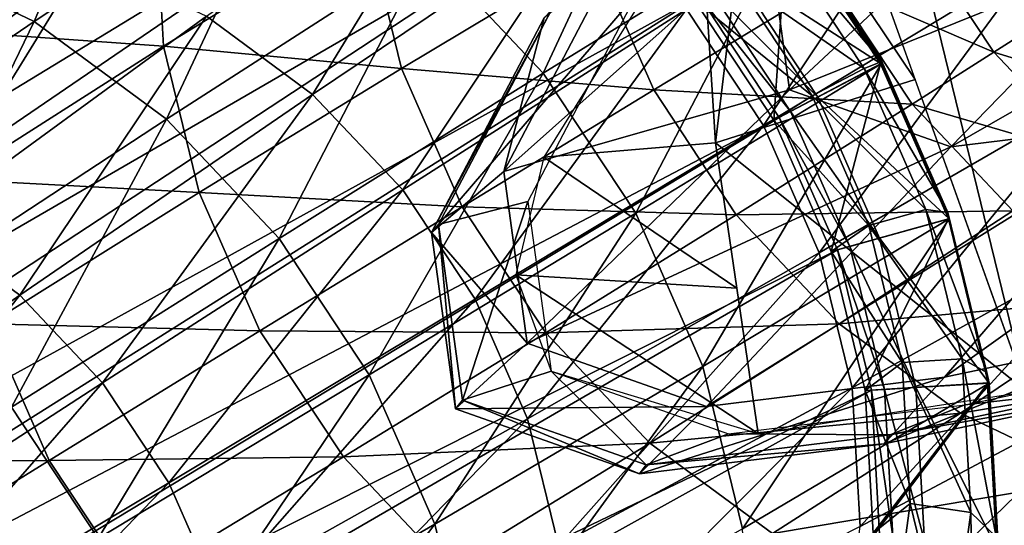
# Model space of a CAD drawing. Extents: x -14.4 to 15.7, y -14.1 to 14.7.
# Drawn here: x -8.5 to -5.6, y -5.6 to -4.1 of the extents above; entities that cross this region are included whole.
import ezdxf

# ---------------------------------------------------------------- set-up
doc = ezdxf.new("R2010")
doc.units = 0

msp = doc.modelspace()

# ---------------------------------------------------------------- linework, layer by layer
at = {"layer": 'Gold_Band9', "color": 2}
for points in [[(-6.4815, -4.03875, 7.26336), (-6.20983, -3.80975, 7.44079), (-6.24884, -4.39111, 7.27062)], [(-5.93511, -4.2257, 7.44927), (-6.24884, -4.39111, 7.27062), (-6.20983, -3.80975, 7.44079)], [(-6.19921, -3.81359, 7.28173), (-6.23333, -3.8609, 7.01947), (-5.93157, -4.21905, 7.28997)], [(-6.20983, -3.80975, 7.44079), (-6.2052, -3.80957, 7.39428), (-5.93511, -4.2257, 7.44927)], [(-5.93231, -4.22277, 7.40277), (-5.93511, -4.2257, 7.44927), (-6.2052, -3.80957, 7.39428)], [(-6.2052, -3.80957, 7.39428), (-6.19921, -3.81359, 7.28173), (-5.93231, -4.22277, 7.40277)], [(-5.93157, -4.21905, 7.28997), (-5.93231, -4.22277, 7.40277), (-6.19921, -3.81359, 7.28173)], [(-6.23333, -3.8609, 7.01947), (-6.36584, -3.97247, 6.93316), (-5.98333, -4.2395, 7.02722)], [(-5.98333, -4.2395, 7.02722), (-5.93157, -4.21905, 7.28997), (-6.23333, -3.8609, 7.01947)], [(-6.36584, -3.97247, 6.93316), (-6.4815, -4.03875, 7.26336), (-6.13629, -4.32006, 6.94024)], [(-6.13629, -4.32006, 6.94024), (-5.98333, -4.2395, 7.02722), (-6.36584, -3.97247, 6.93316)], [(-6.24884, -4.39111, 7.27062), (-6.13629, -4.32006, 6.94024), (-6.4815, -4.03875, 7.26336)], [(-5.93157, -4.21905, 7.28997), (-5.98333, -4.2395, 7.02722), (-5.73712, -4.66296, 7.25659)], [(-5.93511, -4.2257, 7.44927), (-5.93231, -4.22277, 7.40277), (-5.73565, -4.68127, 7.41503)], [(-5.93231, -4.22277, 7.40277), (-5.93157, -4.21905, 7.28997), (-5.73419, -4.67523, 7.36871)], [(-5.73419, -4.67523, 7.36871), (-5.73565, -4.68127, 7.41503), (-5.93231, -4.22277, 7.40277)], [(-5.73712, -4.66296, 7.25659), (-5.73419, -4.67523, 7.36871), (-5.93157, -4.21905, 7.28997)], [(-6.24884, -4.39111, 7.27062), (-5.93511, -4.2257, 7.44927), (-6.07983, -4.77703, 7.24157)], [(-5.98333, -4.2395, 7.02722), (-6.13629, -4.32006, 6.94024), (-5.80181, -4.65411, 6.99603)], [(-5.73565, -4.68127, 7.41503), (-6.07983, -4.77703, 7.24157), (-5.93511, -4.2257, 7.44927)], [(-5.80181, -4.65411, 6.99603), (-5.73712, -4.66296, 7.25659), (-5.98333, -4.2395, 7.02722)], [(-6.13629, -4.32006, 6.94024), (-6.24884, -4.39111, 7.27062), (-5.9696, -4.70074, 6.91162)], [(-5.9696, -4.70074, 6.91162), (-5.80181, -4.65411, 6.99603), (-6.13629, -4.32006, 6.94024)], [(-6.07983, -4.77703, 7.24157), (-5.9696, -4.70074, 6.91162), (-6.24884, -4.39111, 7.27062)], [(-5.80181, -4.65411, 6.99603), (-5.9696, -4.70074, 6.91162), (-5.69506, -5.09301, 6.92633)], [(-5.73712, -4.66296, 7.25659), (-5.80181, -4.65411, 6.99603), (-5.62286, -5.13299, 7.18194)], [(-5.69506, -5.09301, 6.92633), (-5.62286, -5.13299, 7.18194), (-5.80181, -4.65411, 6.99603)], [(-6.07983, -4.77703, 7.24157), (-5.73565, -4.68127, 7.41503), (-5.98052, -5.1856, 7.17669)], [(-5.61846, -5.16351, 7.33843), (-5.98052, -5.1856, 7.17669), (-5.73565, -4.68127, 7.41503)], [(-5.73419, -4.67523, 7.36871), (-5.73712, -4.66296, 7.25659), (-5.61773, -5.15429, 7.29266)], [(-5.62286, -5.13299, 7.18194), (-5.61773, -5.15429, 7.29266), (-5.73712, -4.66296, 7.25659)], [(-5.73565, -4.68127, 7.41503), (-5.73419, -4.67523, 7.36871), (-5.61846, -5.16351, 7.33843)], [(-5.61773, -5.15429, 7.29266), (-5.61846, -5.16351, 7.33843), (-5.73419, -4.67523, 7.36871)], [(-5.9696, -4.70074, 6.91162), (-6.07983, -4.77703, 7.24157), (-5.87158, -5.10369, 6.84759)], [(-5.87158, -5.10369, 6.84759), (-5.69506, -5.09301, 6.92633), (-5.9696, -4.70074, 6.91162)], [(-5.98052, -5.1856, 7.17669), (-5.87158, -5.10369, 6.84759), (-6.07983, -4.77703, 7.24157)], [(-5.87158, -5.10369, 6.84759), (-5.98052, -5.1856, 7.17669), (-5.84826, -5.51812, 6.74853)], [(-5.69506, -5.09301, 6.92633), (-5.87158, -5.10369, 6.84759), (-5.66967, -5.54431, 6.81842)], [(-5.84826, -5.51812, 6.74853), (-5.66967, -5.54431, 6.81842), (-5.87158, -5.10369, 6.84759)], [(-5.62286, -5.13299, 7.18194), (-5.69506, -5.09301, 6.92633), (-5.59558, -5.61627, 7.0664)], [(-5.66967, -5.54431, 6.81842), (-5.59558, -5.61627, 7.0664), (-5.69506, -5.09301, 6.92633)], [(-5.61773, -5.15429, 7.29266), (-5.62286, -5.13299, 7.18194), (-5.58996, -5.64685, 7.1748)], [(-5.59558, -5.61627, 7.0664), (-5.58996, -5.64685, 7.1748), (-5.62286, -5.13299, 7.18194)], [(-5.98052, -5.1856, 7.17669), (-5.61846, -5.16351, 7.33843), (-5.95678, -5.60565, 7.07623)], [(-5.59045, -5.65942, 7.21984), (-5.95678, -5.60565, 7.07623), (-5.61846, -5.16351, 7.33843)], [(-5.61846, -5.16351, 7.33843), (-5.61773, -5.15429, 7.29266), (-5.59045, -5.65942, 7.21984)], [(-5.58996, -5.64685, 7.1748), (-5.59045, -5.65942, 7.21984), (-5.61773, -5.15429, 7.29266)], [(-5.95678, -5.60565, 7.07623), (-5.84826, -5.51812, 6.74853), (-5.98052, -5.1856, 7.17669)], [(-5.84826, -5.51812, 6.74853), (-5.95678, -5.60565, 7.07623), (-5.90533, -5.93316, 6.61468)], [(-5.90533, -5.93316, 6.61468), (-5.73187, -5.99627, 6.6726), (-5.84826, -5.51812, 6.74853)], [(-5.66967, -5.54431, 6.81842), (-5.84826, -5.51812, 6.74853), (-5.73187, -5.99627, 6.6726)], [(-5.73187, -5.99627, 6.6726), (-5.66223, -6.10034, 6.91027), (-5.66967, -5.54431, 6.81842)], [(-5.59558, -5.61627, 7.0664), (-5.66967, -5.54431, 6.81842), (-5.66223, -6.10034, 6.91027)]]:
    msp.add_3dface(points, dxfattribs=at)
at = {"layer": 'Ink_Blob22', "color": 6}
for points in [[(3.08386, 8.90264, -18.64025), (-6.95739, 1.0227, -18.63879), (-1.48406, -5.57977, -18.63757)], [(-6.95739, 1.0227, -18.63879), (-1.48406, -5.57977, -18.63757), (-6.95739, 1.0227, -18.63879)], [(-4.22076, -2.2785, -18.63818), (-6.03234, -2.68927, -18.63812), (-1.48406, -5.57977, -18.63757)], [(-6.0166, -3.09405, -18.63806), (-1.48406, -5.57977, -18.63757), (-6.03234, -2.68927, -18.63812)], [(-5.50518, -5.18835, -18.63769), (-6.0166, -3.09405, -18.63806), (-6.16113, -3.35504, -18.638)], [(-6.0166, -3.09405, -18.63806), (-5.50518, -5.18835, -18.63769), (-3.75036, -4.33685, -18.63781)], [(-6.16113, -3.35504, -18.638), (-6.31256, -3.557, -18.63793), (-5.83319, -4.27166, -18.63781)], [(-6.31256, -3.557, -18.63793), (-6.46392, -3.75897, -18.63793), (-6.41973, -4.45812, -18.638)], [(-6.41973, -4.45812, -18.638), (-5.83319, -4.27166, -18.63781), (-6.31256, -3.557, -18.63793)], [(-6.20294, -4.30218, -18.00115), (-5.58703, -3.72637, -18.15039), (-6.26464, -3.84844, -18.00128)], [(-5.58703, -3.72637, -18.15039), (-6.20294, -4.30218, -18.00115), (-5.15472, -3.87908, -18.14776)], [(-6.92388, -4.50024, -18.63781), (-6.41973, -4.45812, -18.638), (-6.46392, -3.75897, -18.63793)], [(-5.09814, -4.39233, -18.00115), (-4.57989, -3.80859, -18.14532), (-5.72869, -4.46966, -18.00115)], [(-5.15472, -3.87908, -18.14776), (-5.72869, -4.46966, -18.00115), (-4.57989, -3.80859, -18.14532)], [(-6.26464, -3.84844, -18.00128), (-7.04187, -4.54199, -17.95019), (-6.20294, -4.30218, -18.00115)], [(-7.04187, -4.54199, -17.95019), (-6.26464, -3.84844, -18.00128), (-6.71948, -3.92669, -17.94927)], [(-5.72869, -4.46966, -18.00115), (-5.15472, -3.87908, -18.14776), (-6.20294, -4.30218, -18.00115)], [(-6.71948, -3.92669, -17.94927), (-6.92327, -4.09014, -18.11798), (-7.04187, -4.54199, -17.95019)], [(-6.97106, -4.62982, -18.63775), (-7.23345, -4.69793, -18.40942), (-6.65167, -4.02099, -18.63787)], [(-6.90319, -4.06848, -18.40954), (-6.65167, -4.02099, -18.63787), (-7.23345, -4.69793, -18.40942)], [(-7.23345, -4.69793, -18.40942), (-7.25439, -4.72161, -18.11822), (-6.90319, -4.06848, -18.40954)], [(-6.92327, -4.09014, -18.11798), (-6.90319, -4.06848, -18.40954), (-7.25439, -4.72161, -18.11822)], [(-7.25439, -4.72161, -18.11822), (-7.04187, -4.54199, -17.95019), (-6.92327, -4.09014, -18.11798)], [(-5.83319, -4.27166, -18.63781), (-6.41973, -4.45812, -18.638), (-5.50518, -5.18835, -18.63769)], [(-5.10699, -5.01104, -17.95709), (-4.52197, -4.27038, -18.00115), (-5.74676, -5.1466, -17.9555)], [(-5.09814, -4.39233, -18.00115), (-5.74676, -5.1466, -17.9555), (-4.52197, -4.27038, -18.00115)], [(-6.97338, -5.04644, -17.95166), (-6.20294, -4.30218, -18.00115), (-7.04187, -4.54199, -17.95019)], [(-6.20294, -4.30218, -18.00115), (-6.97338, -5.04644, -17.95166), (-5.72869, -4.46966, -18.00115)], [(-5.74676, -5.1466, -17.9555), (-5.09814, -4.39233, -18.00115), (-6.44683, -5.2326, -17.95361)], [(-5.72869, -4.46966, -18.00115), (-6.44683, -5.2326, -17.95361), (-5.09814, -4.39233, -18.00115)], [(-6.44683, -5.2326, -17.95361), (-5.72869, -4.46966, -18.00115), (-6.97338, -5.04644, -17.95166)], [(-6.41973, -4.45812, -18.638), (-6.92388, -4.50024, -18.63781), (-6.35729, -4.88531, -18.63787)], [(-6.29473, -5.31256, -18.63763), (-5.50518, -5.18835, -18.63769), (-6.41973, -4.45812, -18.638)], [(-7.00665, -4.84619, -18.63775), (-6.35729, -4.88531, -18.63787), (-6.92388, -4.50024, -18.63781)], [(-7.04187, -4.54199, -17.95019), (-7.25439, -4.72161, -18.11822), (-6.97338, -5.04644, -17.95166)], [(-7.23345, -4.69793, -18.40942), (-6.97106, -4.62982, -18.63775), (-7.16333, -5.21405, -18.4093)], [(-6.90319, -5.12896, -18.63769), (-7.16333, -5.21405, -18.4093), (-6.97106, -4.62982, -18.63775)], [(-7.25439, -4.72161, -18.11822), (-7.23345, -4.69793, -18.40942), (-7.18408, -5.23937, -18.11871)], [(-7.16333, -5.21405, -18.4093), (-7.18408, -5.23937, -18.11871), (-7.23345, -4.69793, -18.40942)], [(-7.18408, -5.23937, -18.11871), (-6.97338, -5.04644, -17.95166), (-7.25439, -4.72161, -18.11822)], [(-6.35729, -4.88531, -18.63787), (-7.00665, -4.84619, -18.63775), (-6.29473, -5.31256, -18.63763)], [(-6.90319, -5.12896, -18.63769), (-6.29473, -5.31256, -18.63763), (-7.00665, -4.84619, -18.63775)], [(-5.26702, -5.20312, -18.12072), (-5.10699, -5.01104, -17.95709), (-5.92413, -5.34222, -18.12017)], [(-5.74676, -5.1466, -17.9555), (-5.92413, -5.34222, -18.12017), (-5.10699, -5.01104, -17.95709)], [(-6.97338, -5.04644, -17.95166), (-7.18408, -5.23937, -18.11871), (-6.44683, -5.2326, -17.95361)], [(-5.05401, -5.09393, -18.63769), (-5.2514, -5.17785, -18.40936), (-5.68786, -5.22808, -18.63763)], [(-7.16333, -5.21405, -18.4093), (-6.90319, -5.12896, -18.63769), (-6.6239, -5.40447, -18.4093)], [(-6.38153, -5.31317, -18.63763), (-6.6239, -5.40447, -18.4093), (-6.90319, -5.12896, -18.63769)], [(-5.92413, -5.34222, -18.12017), (-5.74676, -5.1466, -17.9555), (-6.64324, -5.43048, -18.11944)], [(-6.44683, -5.2326, -17.95361), (-6.64324, -5.43048, -18.11944), (-5.74676, -5.1466, -17.9555)], [(-5.92413, -5.34222, -18.12017), (-5.90673, -5.31652, -18.4093), (-5.26702, -5.20312, -18.12072)], [(-5.90673, -5.31652, -18.4093), (-5.68786, -5.22808, -18.63763), (-5.2514, -5.17785, -18.40936)], [(-5.2514, -5.17785, -18.40936), (-5.26702, -5.20312, -18.12072), (-5.90673, -5.31652, -18.4093)], [(-7.18408, -5.23937, -18.11871), (-7.16333, -5.21405, -18.4093), (-6.64324, -5.43048, -18.11944)], [(-6.64324, -5.43048, -18.11944), (-6.44683, -5.2326, -17.95361), (-7.18408, -5.23937, -18.11871)], [(-6.6239, -5.40447, -18.4093), (-6.64324, -5.43048, -18.11944), (-7.16333, -5.21405, -18.4093)], [(-5.68786, -5.22808, -18.63763), (-5.90673, -5.31652, -18.4093), (-6.38153, -5.31317, -18.63763)], [(-6.6239, -5.40447, -18.4093), (-6.38153, -5.31317, -18.63763), (-5.90673, -5.31652, -18.4093)], [(-5.90673, -5.31652, -18.4093), (-5.92413, -5.34222, -18.12017), (-6.6239, -5.40447, -18.4093)], [(-6.64324, -5.43048, -18.11944), (-6.6239, -5.40447, -18.4093), (-5.92413, -5.34222, -18.12017)]]:
    msp.add_3dface(points, dxfattribs=at)
at = {"layer": 'Pen_Body3', "color": 122}
for points in [[(-7.91564, -4.08563, 8.74926), (-7.11926, -3.52154, 7.06573), (-7.60357, -4.31567, 8.82287)], [(-6.78704, -3.76635, 7.14398), (-7.60357, -4.31567, 8.82287), (-7.11926, -3.52154, 7.06573)], [(-6.50512, -4.06506, 7.1864), (-5.72424, -3.57171, 5.56024), (-6.27911, -4.40704, 7.19342)], [(-5.4884, -3.92877, 5.5675), (-6.27911, -4.40704, 7.19342), (-5.72424, -3.57171, 5.56024)], [(-8.68164, -4.12854, 2.15209), (-8.06658, -3.73138, 0.64923), (-8.62152, -3.69152, 2.29309)], [(-8.06658, -3.73138, 0.64923), (-8.68164, -4.12854, 2.15209), (-8.04144, -4.17358, 0.54357)], [(-8.04144, -4.17358, 0.54357), (-7.44677, -3.80908, -0.83935), (-8.06658, -3.73138, 0.64923)], [(-7.60357, -4.31567, 8.82287), (-6.78704, -3.76635, 7.14398), (-7.33862, -4.59631, 8.86285)], [(-6.50512, -4.06506, 7.1864), (-7.33862, -4.59631, 8.86285), (-6.78704, -3.76635, 7.14398)], [(-7.44677, -3.80908, -0.83935), (-8.04144, -4.17358, 0.54357), (-7.34204, -4.23895, -0.90759)], [(-7.34204, -4.23895, -0.90759), (-6.77758, -3.90057, -2.15539), (-7.44677, -3.80908, -0.83935)], [(-8.26934, -3.91638, 8.64196), (-9.07366, -4.53973, 10.37158), (-8.64099, -3.82165, 8.50714)], [(-5.83557, -3.83862, -3.77313), (-6.0791, -3.98553, -3.28387), (-5.60217, -4.19165, -3.7658)], [(-5.60217, -4.19165, -3.7658), (-5.37561, -4.04687, -4.21295), (-5.83557, -3.83862, -3.77313)], [(-6.77758, -3.90057, -2.15539), (-7.34204, -4.23895, -0.90759), (-6.60131, -4.30242, -2.18554)], [(-6.60131, -4.30242, -2.18554), (-6.0791, -3.98553, -3.28387), (-6.77758, -3.90057, -2.15539)], [(-9.07366, -4.53973, 10.37158), (-8.26934, -3.91638, 8.64196), (-8.74938, -4.69476, 10.47003)], [(-7.91564, -4.08563, 8.74926), (-8.74938, -4.69476, 10.47003), (-8.26934, -3.91638, 8.64196)], [(-6.27911, -4.40704, 7.19342), (-5.4884, -3.92877, 5.5675), (-6.11492, -4.78149, 7.1654)], [(-5.31719, -4.31958, 5.5382), (-6.11492, -4.78149, 7.1654), (-5.4884, -3.92877, 5.5675)], [(-6.0791, -3.98553, -3.28387), (-6.60131, -4.30242, -2.18554), (-5.84216, -4.34411, -3.27648)], [(-5.84216, -4.34411, -3.27648), (-5.60217, -4.19165, -3.7658), (-6.0791, -3.98553, -3.28387)], [(-5.37561, -4.04687, -4.21295), (-5.60217, -4.19165, -3.7658), (-5.08953, -4.34997, -4.16986)], [(-7.33862, -4.59631, 8.86285), (-6.50512, -4.06506, 7.1864), (-7.12628, -4.91772, 8.86944)], [(-6.27911, -4.40704, 7.19342), (-7.12628, -4.91772, 8.86944), (-6.50512, -4.06506, 7.1864)], [(-8.74938, -4.69476, 10.47003), (-7.91564, -4.08563, 8.74926), (-8.46331, -4.90576, 10.53741)], [(-7.60357, -4.31567, 8.82287), (-8.46331, -4.90576, 10.53741), (-7.91564, -4.08563, 8.74926)], [(-8.65679, -4.56518, 2.04772), (-8.04144, -4.17358, 0.54357), (-8.68164, -4.12854, 2.15209)], [(-8.04144, -4.17358, 0.54357), (-8.65679, -4.56518, 2.04772), (-7.93664, -4.60363, 0.47534)], [(-7.93664, -4.60363, 0.47534), (-7.34204, -4.23895, -0.90759), (-8.04144, -4.17358, 0.54357)], [(-5.60217, -4.19165, -3.7658), (-5.84216, -4.34411, -3.27648), (-5.31085, -4.5003, -3.72204)], [(-5.31085, -4.5003, -3.72204), (-5.08953, -4.34997, -4.16986), (-5.60217, -4.19165, -3.7658)], [(-7.34204, -4.23895, -0.90759), (-7.93664, -4.60363, 0.47534), (-7.16387, -4.64544, -0.93804)], [(-7.16387, -4.64544, -0.93804), (-6.60131, -4.30242, -2.18554), (-7.34204, -4.23895, -0.90759)], [(-6.60131, -4.30242, -2.18554), (-7.16387, -4.64544, -0.93804), (-6.35906, -4.66912, -2.17797)], [(-6.35906, -4.66912, -2.17797), (-5.84216, -4.34411, -3.27648), (-6.60131, -4.30242, -2.18554)], [(-8.46331, -4.90576, 10.53741), (-7.60357, -4.31567, 8.82287), (-8.22052, -5.16302, 10.57397)], [(-7.33862, -4.59631, 8.86285), (-8.22052, -5.16302, 10.57397), (-7.60357, -4.31567, 8.82287)], [(-6.11492, -4.78149, 7.1654), (-5.31719, -4.31958, 5.5382), (-6.01831, -5.17791, 7.10241)], [(-5.21624, -4.73339, 5.47259), (-6.01831, -5.17791, 7.10241), (-5.31719, -4.31958, 5.5382)], [(-5.84216, -4.34411, -3.27648), (-6.35906, -4.66912, -2.17797), (-5.54638, -4.65753, -3.23199)], [(-5.54638, -4.65753, -3.23199), (-5.31085, -4.5003, -3.72204), (-5.84216, -4.34411, -3.27648)], [(-7.12628, -4.91772, 8.86944), (-6.27911, -4.40704, 7.19342), (-6.97198, -5.26953, 8.84301)], [(-6.11492, -4.78149, 7.1654), (-6.97198, -5.26953, 8.84301), (-6.27911, -4.40704, 7.19342)], [(-8.55334, -4.98999, 1.9804), (-7.93664, -4.60363, 0.47534), (-8.65679, -4.56518, 2.04772)], [(-8.22052, -5.16302, 10.57397), (-7.33862, -4.59631, 8.86285), (-8.02569, -5.45764, 10.58007)], [(-7.12628, -4.91772, 8.86944), (-8.02569, -5.45764, 10.58007), (-7.33862, -4.59631, 8.86285)], [(-7.93664, -4.60363, 0.47534), (-8.55334, -4.98999, 1.9804), (-7.75842, -5.01007, 0.44488)], [(-7.75842, -5.01007, 0.44488), (-7.16387, -4.64544, -0.93804), (-7.93664, -4.60363, 0.47534)], [(-7.16387, -4.64544, -0.93804), (-7.75842, -5.01007, 0.44488), (-6.9187, -5.01629, -0.93048)], [(-6.9187, -5.01629, -0.93048), (-6.35906, -4.66912, -2.17797), (-7.16387, -4.64544, -0.93804)], [(-6.35906, -4.66912, -2.17797), (-6.9187, -5.01629, -0.93048), (-6.05657, -4.98962, -2.13244)], [(-6.05657, -4.98962, -2.13244), (-5.54638, -4.65753, -3.23199), (-6.35906, -4.66912, -2.17797)], [(-5.54638, -4.65753, -3.23199), (-6.05657, -4.98962, -2.13244), (-5.19818, -4.91424, -3.14996)], [(-8.46331, -4.90576, 10.53741), (-9.36138, -5.53454, 12.27209), (-8.74938, -4.69476, 10.47003)], [(-6.01831, -5.17791, 7.10241), (-5.21624, -4.73339, 5.47259), (-5.99517, -5.58551, 7.005)], [(-5.19213, -5.15869, 5.37084), (-5.99517, -5.58551, 7.005), (-5.21624, -4.73339, 5.47259)], [(-6.97198, -5.26953, 8.84301), (-6.11492, -4.78149, 7.1654), (-6.88122, -5.64196, 8.78387)], [(-6.01831, -5.17791, 7.10241), (-6.88122, -5.64196, 8.78387), (-6.11492, -4.78149, 7.1654)], [(-9.36138, -5.53454, 12.27209), (-8.46331, -4.90576, 10.53741), (-9.14575, -5.76287, 12.30456)], [(-8.22052, -5.16302, 10.57397), (-9.14575, -5.76287, 12.30456), (-8.46331, -4.90576, 10.53741)], [(-5.70037, -5.25213, -2.04858), (-5.19818, -4.91424, -3.14996), (-6.05657, -4.98962, -2.13244)], [(-5.19818, -4.91424, -3.14996), (-5.70037, -5.25213, -2.04858), (-4.8034, -5.10327, -3.03015)], [(-8.02569, -5.45764, 10.58007), (-7.12628, -4.91772, 8.86944), (-7.88427, -5.78021, 10.55584)], [(-6.97198, -5.26953, 8.84301), (-7.88427, -5.78021, 10.55584), (-7.12628, -4.91772, 8.86944)], [(-8.55334, -4.98999, 1.9804), (-9.18371, -5.39385, 3.59368), (-8.37731, -5.39135, 1.95031)], [(-8.37731, -5.39135, 1.95031), (-7.75842, -5.01007, 0.44488), (-8.55334, -4.98999, 1.9804)], [(-6.61273, -5.34057, -0.88433), (-6.05657, -4.98962, -2.13244), (-6.9187, -5.01629, -0.93048)], [(-6.05657, -4.98962, -2.13244), (-6.61273, -5.34057, -0.88433), (-5.70037, -5.25213, -2.04858)], [(-7.75842, -5.01007, 0.44488), (-8.37731, -5.39135, 1.95031), (-7.51318, -5.38104, 0.45251)], [(-7.51318, -5.38104, 0.45251), (-6.9187, -5.01629, -0.93048), (-7.75842, -5.01007, 0.44488)], [(-6.9187, -5.01629, -0.93048), (-7.51318, -5.38104, 0.45251), (-6.61273, -5.34057, -0.88433)], [(-5.29656, -5.44549, -1.9259), (-4.8034, -5.10327, -3.03015), (-5.70037, -5.25213, -2.04858)], [(-9.14575, -5.76287, 12.30456), (-8.22052, -5.16302, 10.57397), (-8.97308, -6.02423, 12.30999)], [(-8.02569, -5.45764, 10.58007), (-8.97308, -6.02423, 12.30999), (-8.22052, -5.16302, 10.57397)], [(-5.99517, -5.58551, 7.005), (-5.19213, -5.15869, 5.37084), (-6.05126, -5.99365, 6.87341)], [(-5.25067, -5.58465, 5.23352), (-6.05126, -5.99365, 6.87341), (-5.19213, -5.15869, 5.37084)], [(-6.88122, -5.64196, 8.78387), (-6.01831, -5.17791, 7.10241), (-6.85943, -6.02502, 8.69232)], [(-5.99517, -5.58551, 7.005), (-6.85943, -6.02502, 8.69232), (-6.01831, -5.17791, 7.10241)], [(-6.25238, -5.6062, -0.79949), (-5.70037, -5.25213, -2.04858), (-6.61273, -5.34057, -0.88433)], [(-5.70037, -5.25213, -2.04858), (-6.25238, -5.6062, -0.79949), (-5.29656, -5.44549, -1.9259)], [(-7.88427, -5.78021, 10.55584), (-6.97198, -5.26953, 8.84301), (-7.80108, -6.12164, 10.5017)], [(-6.88122, -5.64196, 8.78387), (-7.80108, -6.12164, 10.5017), (-6.97198, -5.26953, 8.84301)], [(-7.20721, -5.70526, 0.49853), (-6.61273, -5.34057, -0.88433), (-7.51318, -5.38104, 0.45251)], [(-6.61273, -5.34057, -0.88433), (-7.20721, -5.70526, 0.49853), (-6.25238, -5.6062, -0.79949)], [(-9.01226, -5.78479, 3.56439), (-8.37731, -5.39135, 1.95031), (-9.18371, -5.39385, 3.59368)], [(-8.37731, -5.39135, 1.95031), (-9.01226, -5.78479, 3.56439), (-8.13513, -5.75769, 1.95782)], [(-8.13513, -5.75769, 1.95782), (-7.51318, -5.38104, 0.45251), (-8.37731, -5.39135, 1.95031)], [(-7.51318, -5.38104, 0.45251), (-8.13513, -5.75769, 1.95782), (-7.20721, -5.70526, 0.49853)], [(-8.97308, -6.02423, 12.30999), (-8.02569, -5.45764, 10.58007), (-8.84753, -6.31048, 12.28851)], [(-7.88427, -5.78021, 10.55584), (-8.84753, -6.31048, 12.28851), (-8.02569, -5.45764, 10.58007)], [(-5.84399, -5.80181, -0.67547), (-5.29656, -5.44549, -1.9259), (-6.25238, -5.6062, -0.79949)], [(-5.29656, -5.44549, -1.9259), (-5.84399, -5.80181, -0.67547), (-4.87225, -5.55346, -1.77203)], [(-5.41461, -5.91101, -0.51977), (-4.87225, -5.55346, -1.77203), (-5.84399, -5.80181, -0.67547)]]:
    msp.add_3dface(points, dxfattribs=at)
at = {"layer": 'Pen_Cap7', "color": 122}
for points in [[(-8.69409, -3.21655, 6.52966), (-12.71258, -6.27722, 16.20965), (-8.31036, -3.15222, 6.71154)], [(-12.41986, -6.22808, 16.34838), (-8.31036, -3.15222, 6.71154), (-12.71258, -6.27722, 16.20965)], [(-8.31036, -3.15222, 6.71154), (-12.41986, -6.22808, 16.34838), (-7.90802, -3.16955, 6.87994)], [(-12.11273, -6.24133, 16.47686), (-7.90802, -3.16955, 6.87994), (-12.41986, -6.22808, 16.34838)], [(-7.90802, -3.16955, 6.87994), (-12.11273, -6.24133, 16.47686), (-7.49688, -3.27429, 7.02905)], [(-11.79888, -6.32128, 16.59069), (-7.49688, -3.27429, 7.02905), (-12.11273, -6.24133, 16.47686)], [(-7.49688, -3.27429, 7.02905), (-11.79888, -6.32128, 16.59069), (-7.10559, -3.46166, 7.14788)], [(-8.86248, -3.89013, 10.44592), (-8.11724, -3.3822, 8.7694), (-8.42144, -4.10125, 10.57995)], [(-7.66455, -3.59899, 8.90686), (-8.42144, -4.10125, 10.57995), (-8.11724, -3.3822, 8.7694)], [(-11.50048, -6.46411, 16.68133), (-7.10559, -3.46166, 7.14788), (-11.79888, -6.32128, 16.59069)], [(-7.10559, -3.46166, 7.14788), (-11.50048, -6.46411, 16.68133), (-6.76043, -3.7163, 7.22918)], [(-7.26519, -3.89355, 9.00085), (-6.55114, -3.44531, 7.39044), (-6.92614, -4.25311, 9.052)], [(-6.20831, -3.80889, 7.44213), (-6.92614, -4.25311, 9.052), (-6.55114, -3.44531, 7.39044)], [(-8.42144, -4.10125, 10.57995), (-7.66455, -3.59899, 8.90686), (-8.03234, -4.38842, 10.6715)], [(-7.26519, -3.89355, 9.00085), (-8.03234, -4.38842, 10.6715), (-7.66455, -3.59899, 8.90686)], [(-11.23706, -6.65856, 16.74334), (-6.76043, -3.7163, 7.22918), (-11.50048, -6.46411, 16.68133)], [(-6.76043, -3.7163, 7.22918), (-11.23706, -6.65856, 16.74334), (-6.4674, -4.02703, 7.27331)], [(-6.92614, -4.25311, 9.052), (-6.20831, -3.80889, 7.44213), (-6.65441, -4.66485, 9.0603)], [(-5.93341, -4.22534, 7.4505), (-6.65441, -4.66485, 9.0603), (-6.20831, -3.80889, 7.44213)], [(-6.20831, -3.80889, 7.44213), (-6.36938, -3.94433, 7.33721), (-5.93341, -4.22534, 7.4505)], [(-8.42144, -4.10125, 10.57995), (-9.18206, -4.62005, 12.2293), (-8.86248, -3.89013, 10.44592)], [(-8.03234, -4.38842, 10.6715), (-7.26519, -3.89355, 9.00085), (-7.70208, -4.7387, 10.72125)], [(-6.92614, -4.25311, 9.052), (-7.70208, -4.7387, 10.72125), (-7.26519, -3.89355, 9.00085)], [(-6.36938, -3.94433, 7.33721), (-6.43878, -4.0028, 7.29205), (-6.11932, -4.32324, 7.34484)], [(-6.11932, -4.32324, 7.34484), (-5.93341, -4.22534, 7.4505), (-6.36938, -3.94433, 7.33721)], [(-6.43878, -4.0028, 7.29205), (-6.4674, -4.02703, 7.27331), (-6.19946, -4.36547, 7.29937)], [(-6.19946, -4.36547, 7.29937), (-6.11932, -4.32324, 7.34484), (-6.43878, -4.0028, 7.29205)], [(-11.01348, -6.89556, 16.77703), (-6.4674, -4.02703, 7.27331), (-11.23706, -6.65856, 16.74334)], [(-6.4674, -4.02703, 7.27331), (-11.01348, -6.89556, 16.77703), (-6.23254, -4.38293, 7.28051)], [(-6.23254, -4.38293, 7.28051), (-6.19946, -4.36547, 7.29937), (-6.4674, -4.02703, 7.27331)], [(-9.18206, -4.62005, 12.2293), (-8.42144, -4.10125, 10.57995), (-8.807, -4.89685, 12.31768)], [(-8.03234, -4.38842, 10.6715), (-8.807, -4.89685, 12.31768), (-8.42144, -4.10125, 10.57995)], [(-6.65441, -4.66485, 9.0603), (-5.93341, -4.22534, 7.4505), (-6.45709, -5.11566, 9.02636)], [(-5.73382, -4.68121, 7.41625), (-6.45709, -5.11566, 9.02636), (-5.93341, -4.22534, 7.4505)], [(-5.93341, -4.22534, 7.4505), (-6.11932, -4.32324, 7.34484), (-5.73382, -4.68121, 7.41625)], [(-7.70208, -4.7387, 10.72125), (-6.92614, -4.25311, 9.052), (-7.43725, -5.13995, 10.72937)], [(-6.65441, -4.66485, 9.0603), (-7.43725, -5.13995, 10.72937), (-6.92614, -4.25311, 9.052)], [(-6.11932, -4.32324, 7.34484), (-6.19946, -4.36547, 7.29937), (-5.93774, -4.73791, 7.31372)], [(-5.93774, -4.73791, 7.31372), (-5.73382, -4.68121, 7.41625), (-6.11932, -4.32324, 7.34484)], [(-6.19946, -4.36547, 7.29937), (-6.23254, -4.38293, 7.28051), (-6.02569, -4.76239, 7.26947)], [(-6.02569, -4.76239, 7.26947), (-5.93774, -4.73791, 7.31372), (-6.19946, -4.36547, 7.29937)], [(-10.83428, -7.16717, 16.78253), (-6.23254, -4.38293, 7.28051), (-11.01348, -6.89556, 16.77703)], [(-6.23254, -4.38293, 7.28051), (-10.83428, -7.16717, 16.78253), (-6.06195, -4.77252, 7.25115)], [(-8.807, -4.89685, 12.31768), (-8.03234, -4.38842, 10.6715), (-8.48864, -5.23449, 12.3656)], [(-7.70208, -4.7387, 10.72125), (-8.48864, -5.23449, 12.3656), (-8.03234, -4.38842, 10.6715)], [(-6.06195, -4.77252, 7.25115), (-6.02569, -4.76239, 7.26947), (-6.23254, -4.38293, 7.28051)], [(-7.43725, -5.13995, 10.72937), (-6.65441, -4.66485, 9.0603), (-7.24499, -5.57904, 10.69635)], [(-6.45709, -5.11566, 9.02636), (-7.24499, -5.57904, 10.69635), (-6.65441, -4.66485, 9.0603)], [(-6.45709, -5.11566, 9.02636), (-5.73382, -4.68121, 7.41625), (-6.341, -5.59289, 8.95056)], [(-5.61639, -5.16394, 7.33953), (-6.341, -5.59289, 8.95056), (-5.73382, -4.68121, 7.41625)], [(-5.73382, -4.68121, 7.41625), (-5.93774, -4.73791, 7.31372), (-5.61639, -5.16394, 7.33953)], [(-8.48864, -5.23449, 12.3656), (-7.70208, -4.7387, 10.72125), (-8.23339, -5.62133, 12.37341)], [(-7.43725, -5.13995, 10.72937), (-8.23339, -5.62133, 12.37341), (-7.70208, -4.7387, 10.72125)], [(-5.93774, -4.73791, 7.31372), (-6.02569, -4.76239, 7.26947), (-5.83105, -5.177, 7.24395)], [(-5.83105, -5.177, 7.24395), (-5.61639, -5.16394, 7.33953), (-5.93774, -4.73791, 7.31372)], [(-10.7041, -7.46441, 16.76025), (-6.06195, -4.77252, 7.25115), (-10.83428, -7.16717, 16.78253)], [(-6.06195, -4.77252, 7.25115), (-10.7041, -7.46441, 16.76025), (-5.9616, -5.18505, 7.1856)], [(-6.02569, -4.76239, 7.26947), (-6.06195, -4.77252, 7.25115), (-5.92352, -5.18261, 7.20275)], [(-5.9616, -5.18505, 7.1856), (-5.92352, -5.18261, 7.20275), (-6.06195, -4.77252, 7.25115)], [(-5.92352, -5.18261, 7.20275), (-5.83105, -5.177, 7.24395), (-6.02569, -4.76239, 7.26947)], [(-7.24499, -5.57904, 10.69635), (-6.45709, -5.11566, 9.02636), (-7.13183, -6.04412, 10.62249)], [(-6.341, -5.59289, 8.95056), (-7.13183, -6.04412, 10.62249), (-6.45709, -5.11566, 9.02636)], [(-8.23339, -5.62133, 12.37341), (-7.43725, -5.13995, 10.72937), (-8.04791, -6.04473, 12.34161)], [(-7.24499, -5.57904, 10.69635), (-8.04791, -6.04473, 12.34161), (-7.43725, -5.13995, 10.72937)], [(-6.341, -5.59289, 8.95056), (-5.61639, -5.16394, 7.33953), (-6.31335, -6.08361, 8.83325)], [(-5.58837, -5.66021, 7.22088), (-6.31335, -6.08361, 8.83325), (-5.61639, -5.16394, 7.33953)], [(-5.83105, -5.177, 7.24395), (-5.92352, -5.18261, 7.20275), (-5.80554, -5.62841, 7.13598)], [(-5.61639, -5.16394, 7.33953), (-5.83105, -5.177, 7.24395), (-5.58837, -5.66021, 7.22088)], [(-5.80554, -5.62841, 7.13598), (-5.58837, -5.66021, 7.22088), (-5.83105, -5.177, 7.24395)], [(-10.6275, -7.77923, 16.7102), (-5.9616, -5.18505, 7.1856), (-10.7041, -7.46441, 16.76025)], [(-5.9616, -5.18505, 7.1856), (-10.6275, -7.77923, 16.7102), (-5.93768, -5.60913, 7.08416)], [(-5.92352, -5.18261, 7.20275), (-5.9616, -5.18505, 7.1856), (-5.89904, -5.61468, 7.09942)], [(-5.93768, -5.60913, 7.08416), (-5.89904, -5.61468, 7.09942), (-5.9616, -5.18505, 7.1856)], [(-5.89904, -5.61468, 7.09942), (-5.80554, -5.62841, 7.13598), (-5.92352, -5.18261, 7.20275)], [(-8.23339, -5.62133, 12.37341), (-8.62109, -5.85534, 13.15966), (-8.48864, -5.23449, 12.3656)], [(-8.04791, -6.04473, 12.34161), (-7.24499, -5.57904, 10.69635), (-7.9389, -6.49298, 12.27044)], [(-7.13183, -6.04412, 10.62249), (-7.9389, -6.49298, 12.27044), (-7.24499, -5.57904, 10.69635)]]:
    msp.add_3dface(points, dxfattribs=at)

doc.saveas('drawing.dxf')
